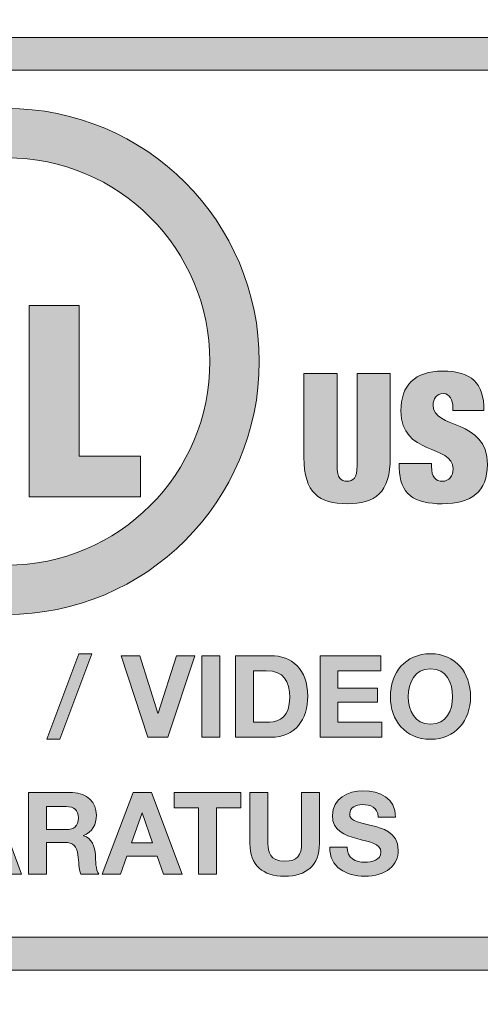
# Model space of a CAD drawing. Units: inches. Extents: x -5.2 to 13.8, y -0.7 to 4.2.
# Drawn here: x 7.7 to 8, y 3.4 to 3.8 of the extents above; entities that cross this region are included whole.
import ezdxf

# ---------------------------------------------------------------- set-up
doc = ezdxf.new("R2010")
doc.units = ezdxf.units.IN
doc.header["$MEASUREMENT"] = 0
doc.layers.add('PanelBGs', color=7, linetype='Continuous')
doc.layers.add('Rear Art', color=7, linetype='Continuous')

# ---------------------------------------------------------------- blocks, each defined once
blk = doc.blocks.new('block 42')
at = {"layer": 'PanelBGs', "color": 7, "lineweight": 18}
blk.add_open_spline([(8.52208, 4.17167), (8.52208, 4.17167), (8.52208, 4.12403), (8.52208, 4.12403), (8.52208, 4.12403), (8.21208, 4.12403), (8.21208, 4.12403), (8.21208, 4.12403), (8.21208, 4.17167), (8.21208, 4.17167), (8.21208, 4.17167), (4.32861, 4.17167), (4.32861, 4.17167), (4.32861, 4.17167), (4.32861, 2.59958), (4.32861, 2.59958), (4.32861, 2.57319), (4.35, 2.55167), (4.37653, 2.55167), (4.37653, 2.55167), (12.35764, 2.55167), (12.35764, 2.55167), (12.38417, 2.55167), (12.40556, 2.57319), (12.40556, 2.59958), (12.40556, 2.59958), (12.40556, 4.17167), (12.40556, 4.17167), (12.40556, 4.17167), (8.52208, 4.17167), (8.52208, 4.17167)], degree=3, knots=[0, 0, 0, 0, 1, 1, 1, 2, 2, 2, 3, 3, 3, 4, 4, 4, 5, 5, 5, 6, 6, 6, 7, 7, 7, 8, 8, 8, 9, 9, 9, 10, 10, 10, 10], dxfattribs=at)
blk = doc.blocks.new('block 34')
at = {"layer": 'PanelBGs'}
h = blk.add_hatch(color=7, dxfattribs=at)
h.dxf.hatch_style = 2
edge = h.paths.add_edge_path()
edge.add_spline(control_points=[(12.45661, 2.59578), (12.45661, 2.59578), (12.41007, 2.59578), (12.41007, 2.59578), (12.41007, 2.59578), (12.41007, 4.16819), (12.41007, 4.16819), (12.41007, 4.16819), (8.49551, 4.16819), (8.49551, 4.16819), (8.49551, 4.16819), (8.49551, 4.12058), (8.49551, 4.12058), (8.49551, 4.12058), (8.23857, 4.12058), (8.23857, 4.12058), (8.23857, 4.12058), (8.23857, 4.16819), (8.23857, 4.16819), (8.23857, 4.16819), (4.32402, 4.16819), (4.32402, 4.16819), (4.32402, 4.16819), (4.32402, 2.59578), (4.32402, 2.59578), (4.32402, 2.59578), (4.27747, 2.59578), (4.27747, 2.59578), (4.27747, 2.59578), (4.27747, 4.16326), (4.27747, 4.16326), (4.27747, 4.19165), (4.30055, 4.21474), (4.32894, 4.21474), (4.32894, 4.21474), (12.40514, 4.21474), (12.40514, 4.21474), (12.43353, 4.21474), (12.45661, 4.19165), (12.45661, 4.16326), (12.45661, 4.16326), (12.45661, 2.59578), (12.45661, 2.59578)], knot_values=[0, 0, 0, 0, 1, 1, 1, 2, 2, 2, 3, 3, 3, 4, 4, 4, 5, 5, 5, 6, 6, 6, 7, 7, 7, 8, 8, 8, 9, 9, 9, 10, 10, 10, 11, 11, 11, 12, 12, 12, 13, 13, 13, 14, 14, 14, 14], degree=3, periodic=1)
edge = h.paths.add_edge_path()
edge.add_spline(control_points=[(12.41702, 2.60273), (12.41702, 2.60273), (12.44967, 2.60273), (12.44967, 2.60273), (12.44967, 2.60273), (12.44967, 4.16326), (12.44967, 4.16326), (12.44967, 4.18781), (12.42969, 4.20779), (12.40514, 4.20779), (12.40514, 4.20779), (4.32894, 4.20779), (4.32894, 4.20779), (4.30439, 4.20779), (4.28441, 4.18781), (4.28441, 4.16326), (4.28441, 4.16326), (4.28441, 2.60273), (4.28441, 2.60273), (4.28441, 2.60273), (4.31707, 2.60273), (4.31707, 2.60273), (4.31707, 2.60273), (4.31707, 4.17513), (4.31707, 4.17513), (4.31707, 4.17513), (8.24551, 4.17513), (8.24551, 4.17513), (8.24551, 4.17513), (8.24551, 4.12752), (8.24551, 4.12752), (8.24551, 4.12752), (8.48857, 4.12752), (8.48857, 4.12752), (8.48857, 4.12752), (8.48857, 4.17513), (8.48857, 4.17513), (8.48857, 4.17513), (12.41702, 4.17513), (12.41702, 4.17513), (12.41702, 4.17513), (12.41702, 2.60273), (12.41702, 2.60273)], knot_values=[0, 0, 0, 0, 1, 1, 1, 2, 2, 2, 3, 3, 3, 4, 4, 4, 5, 5, 5, 6, 6, 6, 7, 7, 7, 8, 8, 8, 9, 9, 9, 10, 10, 10, 11, 11, 11, 12, 12, 12, 13, 13, 13, 14, 14, 14, 14], degree=3, periodic=1)
at = {"layer": 'PanelBGs', "lineweight": 0}
for points in [[(12.45661, 2.59578), (12.45661, 2.59578), (12.41007, 2.59578), (12.41007, 2.59578), (12.41007, 2.59578), (12.41007, 4.16819), (12.41007, 4.16819), (12.41007, 4.16819), (8.49551, 4.16819), (8.49551, 4.16819), (8.49551, 4.16819), (8.49551, 4.12058), (8.49551, 4.12058), (8.49551, 4.12058), (8.23857, 4.12058), (8.23857, 4.12058), (8.23857, 4.12058), (8.23857, 4.16819), (8.23857, 4.16819), (8.23857, 4.16819), (4.32402, 4.16819), (4.32402, 4.16819), (4.32402, 4.16819), (4.32402, 2.59578), (4.32402, 2.59578), (4.32402, 2.59578), (4.27747, 2.59578), (4.27747, 2.59578), (4.27747, 2.59578), (4.27747, 4.16326), (4.27747, 4.16326), (4.27747, 4.19165), (4.30055, 4.21474), (4.32894, 4.21474), (4.32894, 4.21474), (12.40514, 4.21474), (12.40514, 4.21474), (12.43353, 4.21474), (12.45661, 4.19165), (12.45661, 4.16326), (12.45661, 4.16326), (12.45661, 2.59578), (12.45661, 2.59578)], [(12.41702, 2.60273), (12.41702, 2.60273), (12.44967, 2.60273), (12.44967, 2.60273), (12.44967, 2.60273), (12.44967, 4.16326), (12.44967, 4.16326), (12.44967, 4.18781), (12.42969, 4.20779), (12.40514, 4.20779), (12.40514, 4.20779), (4.32894, 4.20779), (4.32894, 4.20779), (4.30439, 4.20779), (4.28441, 4.18781), (4.28441, 4.16326), (4.28441, 4.16326), (4.28441, 2.60273), (4.28441, 2.60273), (4.28441, 2.60273), (4.31707, 2.60273), (4.31707, 2.60273), (4.31707, 2.60273), (4.31707, 4.17513), (4.31707, 4.17513), (4.31707, 4.17513), (8.24551, 4.17513), (8.24551, 4.17513), (8.24551, 4.17513), (8.24551, 4.12752), (8.24551, 4.12752), (8.24551, 4.12752), (8.48857, 4.12752), (8.48857, 4.12752), (8.48857, 4.12752), (8.48857, 4.17513), (8.48857, 4.17513), (8.48857, 4.17513), (12.41702, 4.17513), (12.41702, 4.17513), (12.41702, 4.17513), (12.41702, 2.60273), (12.41702, 2.60273)]]:
    blk.add_open_spline(points, degree=3, knots=[0, 0, 0, 0, 1, 1, 1, 2, 2, 2, 3, 3, 3, 4, 4, 4, 5, 5, 5, 6, 6, 6, 7, 7, 7, 8, 8, 8, 9, 9, 9, 10, 10, 10, 11, 11, 11, 12, 12, 12, 13, 13, 13, 14, 14, 14, 14], dxfattribs=at)
at = {"layer": 'PanelBGs'}
blk.add_blockref('block 42', (0, 0), dxfattribs=at)
blk = doc.blocks.new('block 33')
at = {"layer": 'PanelBGs'}
blk.add_blockref('block 34', (0, 0), dxfattribs=at)
blk = doc.blocks.new('block 45')
at = {"layer": 'Rear Art'}
h = blk.add_hatch(color=7, dxfattribs=at)
h.dxf.hatch_style = 2
edge = h.paths.add_edge_path()
edge.add_spline(control_points=[(12.33104, 2.62569), (12.33104, 2.62569), (4.40404, 2.62569), (4.40404, 2.62569), (4.36905, 2.62569), (4.34058, 2.65416), (4.34058, 2.68917), (4.34058, 2.68917), (4.34058, 4.03417), (4.34058, 4.03417), (4.34058, 4.06917), (4.36905, 4.09764), (4.40404, 4.09764), (4.40404, 4.09764), (8.22102, 4.09764), (8.22102, 4.09764), (8.22102, 4.09764), (8.22102, 3.97416), (8.22102, 3.97416), (8.22102, 3.93502), (8.23626, 3.89822), (8.26393, 3.87055), (8.29161, 3.84287), (8.32841, 3.82764), (8.36754, 3.82764), (8.36754, 3.82764), (8.36987, 3.82765), (8.36987, 3.82765), (8.44938, 3.8289), (8.51407, 3.8946), (8.51407, 3.97411), (8.51407, 3.97411), (8.51408, 4.09764), (8.51408, 4.09764), (8.51408, 4.09764), (12.33104, 4.09764), (12.33104, 4.09764), (12.36605, 4.09764), (12.39452, 4.06917), (12.39452, 4.03417), (12.39452, 4.03417), (12.39452, 2.68917), (12.39452, 2.68917), (12.39452, 2.65416), (12.36605, 2.62569), (12.33104, 2.62569)], knot_values=[0, 0, 0, 0, 1, 1, 1, 2, 2, 2, 3, 3, 3, 4, 4, 4, 5, 5, 5, 6, 6, 6, 7, 7, 7, 8, 8, 8, 9, 9, 9, 10, 10, 10, 11, 11, 11, 12, 12, 12, 13, 13, 13, 14, 14, 14, 15, 15, 15, 15], degree=3, periodic=1)
edge = h.paths.add_edge_path()
edge.add_spline(control_points=[(4.40404, 4.0907), (4.37287, 4.0907), (4.34752, 4.06533), (4.34752, 4.03417), (4.34752, 4.03417), (4.34752, 2.68917), (4.34752, 2.68917), (4.34752, 2.658), (4.37287, 2.63264), (4.40404, 2.63264), (4.40404, 2.63264), (12.33104, 2.63264), (12.33104, 2.63264), (12.36221, 2.63264), (12.38757, 2.658), (12.38757, 2.68917), (12.38757, 2.68917), (12.38757, 4.03417), (12.38757, 4.03417), (12.38757, 4.06533), (12.36221, 4.0907), (12.33104, 4.0907), (12.33104, 4.0907), (8.52102, 4.0907), (8.52102, 4.0907), (8.52102, 4.0907), (8.52101, 3.97411), (8.52101, 3.97411), (8.52101, 3.89083), (8.45326, 3.82202), (8.36998, 3.82071), (8.36998, 3.82071), (8.36754, 3.82069), (8.36754, 3.82069), (8.32655, 3.82069), (8.28802, 3.83666), (8.25902, 3.86564), (8.23003, 3.89463), (8.21407, 3.93317), (8.21407, 3.97416), (8.21407, 3.97416), (8.21407, 4.0907), (8.21407, 4.0907), (8.21407, 4.0907), (4.40404, 4.0907), (4.40404, 4.0907)], knot_values=[0, 0, 0, 0, 1, 1, 1, 2, 2, 2, 3, 3, 3, 4, 4, 4, 5, 5, 5, 6, 6, 6, 7, 7, 7, 8, 8, 8, 9, 9, 9, 10, 10, 10, 11, 11, 11, 12, 12, 12, 13, 13, 13, 14, 14, 14, 15, 15, 15, 15], degree=3, periodic=1)
at = {"layer": 'Rear Art', "lineweight": 0}
for points in [[(12.33104, 2.62569), (12.33104, 2.62569), (4.40404, 2.62569), (4.40404, 2.62569), (4.36905, 2.62569), (4.34058, 2.65416), (4.34058, 2.68917), (4.34058, 2.68917), (4.34058, 4.03417), (4.34058, 4.03417), (4.34058, 4.06917), (4.36905, 4.09764), (4.40404, 4.09764), (4.40404, 4.09764), (8.22102, 4.09764), (8.22102, 4.09764), (8.22102, 4.09764), (8.22102, 3.97416), (8.22102, 3.97416), (8.22102, 3.93502), (8.23626, 3.89822), (8.26393, 3.87055), (8.29161, 3.84287), (8.32841, 3.82764), (8.36754, 3.82764), (8.36754, 3.82764), (8.36987, 3.82765), (8.36987, 3.82765), (8.44938, 3.8289), (8.51407, 3.8946), (8.51407, 3.97411), (8.51407, 3.97411), (8.51408, 4.09764), (8.51408, 4.09764), (8.51408, 4.09764), (12.33104, 4.09764), (12.33104, 4.09764), (12.36605, 4.09764), (12.39452, 4.06917), (12.39452, 4.03417), (12.39452, 4.03417), (12.39452, 2.68917), (12.39452, 2.68917), (12.39452, 2.65416), (12.36605, 2.62569), (12.33104, 2.62569)], [(4.40404, 4.0907), (4.37287, 4.0907), (4.34752, 4.06533), (4.34752, 4.03417), (4.34752, 4.03417), (4.34752, 2.68917), (4.34752, 2.68917), (4.34752, 2.658), (4.37287, 2.63264), (4.40404, 2.63264), (4.40404, 2.63264), (12.33104, 2.63264), (12.33104, 2.63264), (12.36221, 2.63264), (12.38757, 2.658), (12.38757, 2.68917), (12.38757, 2.68917), (12.38757, 4.03417), (12.38757, 4.03417), (12.38757, 4.06533), (12.36221, 4.0907), (12.33104, 4.0907), (12.33104, 4.0907), (8.52102, 4.0907), (8.52102, 4.0907), (8.52102, 4.0907), (8.52101, 3.97411), (8.52101, 3.97411), (8.52101, 3.89083), (8.45326, 3.82202), (8.36998, 3.82071), (8.36998, 3.82071), (8.36754, 3.82069), (8.36754, 3.82069), (8.32655, 3.82069), (8.28802, 3.83666), (8.25902, 3.86564), (8.23003, 3.89463), (8.21407, 3.93317), (8.21407, 3.97416), (8.21407, 3.97416), (8.21407, 4.0907), (8.21407, 4.0907), (8.21407, 4.0907), (4.40404, 4.0907), (4.40404, 4.0907)]]:
    blk.add_open_spline(points, degree=3, knots=[0, 0, 0, 0, 1, 1, 1, 2, 2, 2, 3, 3, 3, 4, 4, 4, 5, 5, 5, 6, 6, 6, 7, 7, 7, 8, 8, 8, 9, 9, 9, 10, 10, 10, 11, 11, 11, 12, 12, 12, 13, 13, 13, 14, 14, 14, 15, 15, 15, 15], dxfattribs=at)
blk = doc.blocks.new('block 67')
at = {"layer": 'Rear Art'}
h = blk.add_hatch(color=7, dxfattribs=at)
h.dxf.hatch_style = 2
h.paths.add_polyline_path([(7.77039, 3.52376), (7.77672, 3.52376), (7.76123, 3.48223), (7.7549, 3.48223)])
h = blk.add_hatch(color=7, dxfattribs=at)
h.dxf.hatch_style = 2
h.paths.add_polyline_path([(7.81377, 3.48318), (7.80394, 3.48318), (7.79106, 3.52283), (7.80005, 3.52283), (7.80888, 3.49495), (7.809, 3.49495), (7.81794, 3.52283), (7.82693, 3.52283)])
h = blk.add_hatch(color=7, dxfattribs=at)
h.dxf.hatch_style = 2
h.paths.add_polyline_path([(7.83028, 3.52283), (7.839, 3.52283), (7.839, 3.48318), (7.83028, 3.48318)])
h = blk.add_hatch(color=7, dxfattribs=at)
h.dxf.hatch_style = 2
edge = h.paths.add_edge_path()
edge.add_spline(control_points=[(7.84664, 3.52283), (7.84664, 3.52283), (7.86374, 3.52283), (7.86374, 3.52283), (7.87402, 3.52283), (7.88174, 3.51638), (7.88174, 3.50323), (7.88174, 3.49173), (7.87585, 3.48318), (7.86374, 3.48318), (7.86374, 3.48318), (7.84664, 3.48318), (7.84664, 3.48318), (7.84664, 3.48318), (7.84664, 3.52283), (7.84664, 3.52283)], knot_values=[0, 0, 0, 0, 1, 1, 1, 2, 2, 2, 3, 3, 3, 4, 4, 4, 5, 5, 5, 5], degree=3, periodic=1)
edge = h.paths.add_edge_path()
edge.add_spline(control_points=[(7.85536, 3.49051), (7.85536, 3.49051), (7.86313, 3.49051), (7.86313, 3.49051), (7.86819, 3.49051), (7.87302, 3.49363), (7.87302, 3.50239), (7.87302, 3.51039), (7.87024, 3.51549), (7.86159, 3.51549), (7.86159, 3.51549), (7.85536, 3.51549), (7.85536, 3.51549), (7.85536, 3.51549), (7.85536, 3.49051), (7.85536, 3.49051)], knot_values=[0, 0, 0, 0, 1, 1, 1, 2, 2, 2, 3, 3, 3, 4, 4, 4, 5, 5, 5, 5], degree=3, periodic=1)
h = blk.add_hatch(color=7, dxfattribs=at)
h.dxf.hatch_style = 2
h.paths.add_polyline_path([(7.88774, 3.52283), (7.9174, 3.52283), (7.9174, 3.51549), (7.89646, 3.51549), (7.89646, 3.507), (7.91568, 3.507), (7.91568, 3.50023), (7.89646, 3.50023), (7.89646, 3.49051), (7.91783, 3.49051), (7.91783, 3.48318), (7.88774, 3.48318)])
h = blk.add_hatch(color=7, dxfattribs=at)
h.dxf.hatch_style = 2
edge = h.paths.add_edge_path()
edge.add_spline(control_points=[(7.94145, 3.52376), (7.95372, 3.52376), (7.96094, 3.51461), (7.96094, 3.50283), (7.96094, 3.4914), (7.95372, 3.48223), (7.94145, 3.48223), (7.92919, 3.48223), (7.92197, 3.4914), (7.92197, 3.50283), (7.92197, 3.51461), (7.92919, 3.52376), (7.94145, 3.52376)], knot_values=[0, 0, 0, 0, 1, 1, 1, 2, 2, 2, 3, 3, 3, 4, 4, 4, 4], degree=3, periodic=1)
edge = h.paths.add_edge_path()
edge.add_spline(control_points=[(7.94145, 3.48957), (7.94929, 3.48957), (7.95223, 3.49623), (7.95223, 3.50283), (7.95223, 3.50978), (7.94929, 3.51644), (7.94145, 3.51644), (7.93362, 3.51644), (7.93068, 3.50978), (7.93068, 3.50283), (7.93068, 3.49623), (7.93362, 3.48957), (7.94145, 3.48957)], knot_values=[0, 0, 0, 0, 1, 1, 1, 2, 2, 2, 3, 3, 3, 4, 4, 4, 4], degree=3, periodic=1)
h = blk.add_hatch(color=7, dxfattribs=at)
h.dxf.hatch_style = 2
h.paths.add_polyline_path([(7.71883, 3.45627), (7.72777, 3.45627), (7.74259, 3.41661), (7.73355, 3.41661), (7.73055, 3.42546), (7.71573, 3.42546), (7.71261, 3.41661), (7.70378, 3.41661)])
h.paths.add_polyline_path([(7.71799, 3.43194), (7.72827, 3.43194), (7.72327, 3.44649), (7.72316, 3.44649)])
h = blk.add_hatch(color=7, dxfattribs=at)
h.dxf.hatch_style = 2
edge = h.paths.add_edge_path()
edge.add_spline(control_points=[(7.74599, 3.45627), (7.74599, 3.45627), (7.76737, 3.45627), (7.76737, 3.45627), (7.77448, 3.45627), (7.77897, 3.45132), (7.77897, 3.44533), (7.77897, 3.44066), (7.77709, 3.43716), (7.77271, 3.43538), (7.77271, 3.43538), (7.77271, 3.43528), (7.77271, 3.43528), (7.77698, 3.43416), (7.7782, 3.43), (7.77847, 3.426), (7.77865, 3.4235), (7.77858, 3.41884), (7.78014, 3.41661), (7.78014, 3.41661), (7.77142, 3.41661), (7.77142, 3.41661), (7.77037, 3.41911), (7.77048, 3.42295), (7.77003, 3.42611), (7.76942, 3.43028), (7.76781, 3.4321), (7.76343, 3.4321), (7.76343, 3.4321), (7.75471, 3.4321), (7.75471, 3.4321), (7.75471, 3.4321), (7.75471, 3.41661), (7.75471, 3.41661), (7.75471, 3.41661), (7.74599, 3.41661), (7.74599, 3.41661), (7.74599, 3.41661), (7.74599, 3.45627), (7.74599, 3.45627)], knot_values=[0, 0, 0, 0, 1, 1, 1, 2, 2, 2, 3, 3, 3, 4, 4, 4, 5, 5, 5, 6, 6, 6, 7, 7, 7, 8, 8, 8, 9, 9, 9, 10, 10, 10, 11, 11, 11, 12, 12, 12, 13, 13, 13, 13], degree=3, periodic=1)
edge = h.paths.add_edge_path()
edge.add_spline(control_points=[(7.75471, 3.43833), (7.75471, 3.43833), (7.76426, 3.43833), (7.76426, 3.43833), (7.76815, 3.43833), (7.77025, 3.44), (7.77025, 3.44398), (7.77025, 3.44782), (7.76815, 3.44949), (7.76426, 3.44949), (7.76426, 3.44949), (7.75471, 3.44949), (7.75471, 3.44949), (7.75471, 3.44949), (7.75471, 3.43833), (7.75471, 3.43833)], knot_values=[0, 0, 0, 0, 1, 1, 1, 2, 2, 2, 3, 3, 3, 4, 4, 4, 5, 5, 5, 5], degree=3, periodic=1)
h = blk.add_hatch(color=7, dxfattribs=at)
h.dxf.hatch_style = 2
h.paths.add_polyline_path([(7.79688, 3.45627), (7.80581, 3.45627), (7.82064, 3.41661), (7.81159, 3.41661), (7.80859, 3.42546), (7.79377, 3.42546), (7.79065, 3.41661), (7.78182, 3.41661)])
h.paths.add_polyline_path([(7.79603, 3.43194), (7.80632, 3.43194), (7.80131, 3.44649), (7.8012, 3.44649)])
h = blk.add_hatch(color=7, dxfattribs=at)
h.dxf.hatch_style = 2
h.paths.add_polyline_path([(7.82871, 3.44893), (7.81683, 3.44893), (7.81683, 3.45627), (7.84931, 3.45627), (7.84931, 3.44893), (7.83743, 3.44893), (7.83743, 3.41661), (7.82871, 3.41661)])
h = blk.add_hatch(color=7, dxfattribs=at)
h.dxf.hatch_style = 2
edge = h.paths.add_edge_path()
edge.add_spline(control_points=[(7.88748, 3.43161), (7.88748, 3.4209), (7.88116, 3.41568), (7.87055, 3.41568), (7.85989, 3.41568), (7.85366, 3.42084), (7.85366, 3.43161), (7.85366, 3.43161), (7.85366, 3.45627), (7.85366, 3.45627), (7.85366, 3.45627), (7.86239, 3.45627), (7.86239, 3.45627), (7.86239, 3.45627), (7.86239, 3.43161), (7.86239, 3.43161), (7.86239, 3.42727), (7.8635, 3.42301), (7.87055, 3.42301), (7.87676, 3.42301), (7.87877, 3.42573), (7.87877, 3.43161), (7.87877, 3.43161), (7.87877, 3.45627), (7.87877, 3.45627), (7.87877, 3.45627), (7.88748, 3.45627), (7.88748, 3.45627), (7.88748, 3.45627), (7.88748, 3.43161), (7.88748, 3.43161)], knot_values=[0, 0, 0, 0, 1, 1, 1, 2, 2, 2, 3, 3, 3, 4, 4, 4, 5, 5, 5, 6, 6, 6, 7, 7, 7, 8, 8, 8, 9, 9, 9, 10, 10, 10, 10], degree=3, periodic=1)
h = blk.add_hatch(color=7, dxfattribs=at)
h.dxf.hatch_style = 2
edge = h.paths.add_edge_path()
edge.add_spline(control_points=[(7.90089, 3.42977), (7.90089, 3.42451), (7.90499, 3.42244), (7.90965, 3.42244), (7.91271, 3.42244), (7.91737, 3.42334), (7.91737, 3.42738), (7.91737, 3.43167), (7.91143, 3.43239), (7.9056, 3.43395), (7.89973, 3.43549), (7.89379, 3.43777), (7.89379, 3.44522), (7.89379, 3.45331), (7.90144, 3.45721), (7.90861, 3.45721), (7.91687, 3.45721), (7.92448, 3.4536), (7.92448, 3.44444), (7.92448, 3.44444), (7.91604, 3.44444), (7.91604, 3.44444), (7.91577, 3.44922), (7.91238, 3.45044), (7.90822, 3.45044), (7.90544, 3.45044), (7.90222, 3.44927), (7.90222, 3.44594), (7.90222, 3.44288), (7.90411, 3.44249), (7.91405, 3.43994), (7.91694, 3.43921), (7.92582, 3.43739), (7.92582, 3.42839), (7.92582, 3.42112), (7.9201, 3.41568), (7.90933, 3.41568), (7.90055, 3.41568), (7.89233, 3.42), (7.89244, 3.42977), (7.89244, 3.42977), (7.90089, 3.42977), (7.90089, 3.42977)], knot_values=[0, 0, 0, 0, 1, 1, 1, 2, 2, 2, 3, 3, 3, 4, 4, 4, 5, 5, 5, 6, 6, 6, 7, 7, 7, 8, 8, 8, 9, 9, 9, 10, 10, 10, 11, 11, 11, 12, 12, 12, 13, 13, 13, 14, 14, 14, 14], degree=3, periodic=1)
at = {"layer": 'Rear Art', "lineweight": 0}
for points in [[(7.77039, 3.52376), (7.77672, 3.52376), (7.76123, 3.48223), (7.7549, 3.48223), (7.77039, 3.52376)], [(7.81377, 3.48318), (7.80394, 3.48318), (7.79106, 3.52283), (7.80005, 3.52283), (7.80888, 3.49495), (7.809, 3.49495), (7.81794, 3.52283), (7.82693, 3.52283), (7.81377, 3.48318)], [(7.83028, 3.52283), (7.839, 3.52283), (7.839, 3.48318), (7.83028, 3.48318), (7.83028, 3.52283)], [(7.88774, 3.52283), (7.9174, 3.52283), (7.9174, 3.51549), (7.89646, 3.51549), (7.89646, 3.507), (7.91568, 3.507), (7.91568, 3.50023), (7.89646, 3.50023), (7.89646, 3.49051), (7.91783, 3.49051), (7.91783, 3.48318), (7.88774, 3.48318), (7.88774, 3.52283)], [(7.71883, 3.45627), (7.72777, 3.45627), (7.74259, 3.41661), (7.73355, 3.41661), (7.73055, 3.42546), (7.71573, 3.42546), (7.71261, 3.41661), (7.70378, 3.41661), (7.71883, 3.45627)], [(7.79688, 3.45627), (7.80581, 3.45627), (7.82064, 3.41661), (7.81159, 3.41661), (7.80859, 3.42546), (7.79377, 3.42546), (7.79065, 3.41661), (7.78182, 3.41661), (7.79688, 3.45627)], [(7.82871, 3.44893), (7.81683, 3.44893), (7.81683, 3.45627), (7.84931, 3.45627), (7.84931, 3.44893), (7.83743, 3.44893), (7.83743, 3.41661), (7.82871, 3.41661), (7.82871, 3.44893)], [(7.79603, 3.43194), (7.80632, 3.43194), (7.80131, 3.44649), (7.8012, 3.44649), (7.79603, 3.43194)]]:
    blk.add_lwpolyline(points, dxfattribs=at)
for points, knots in [([(7.84664, 3.52283), (7.84664, 3.52283), (7.86374, 3.52283), (7.86374, 3.52283), (7.87402, 3.52283), (7.88174, 3.51638), (7.88174, 3.50323), (7.88174, 3.49173), (7.87585, 3.48318), (7.86374, 3.48318), (7.86374, 3.48318), (7.84664, 3.48318), (7.84664, 3.48318), (7.84664, 3.48318), (7.84664, 3.52283), (7.84664, 3.52283)], [0, 0, 0, 0, 1, 1, 1, 2, 2, 2, 3, 3, 3, 4, 4, 4, 5, 5, 5, 5]), ([(7.94145, 3.52376), (7.95372, 3.52376), (7.96094, 3.51461), (7.96094, 3.50283), (7.96094, 3.4914), (7.95372, 3.48223), (7.94145, 3.48223), (7.92919, 3.48223), (7.92197, 3.4914), (7.92197, 3.50283), (7.92197, 3.51461), (7.92919, 3.52376), (7.94145, 3.52376)], [0, 0, 0, 0, 1, 1, 1, 2, 2, 2, 3, 3, 3, 4, 4, 4, 4]), ([(7.85536, 3.49051), (7.85536, 3.49051), (7.86313, 3.49051), (7.86313, 3.49051), (7.86819, 3.49051), (7.87302, 3.49363), (7.87302, 3.50239), (7.87302, 3.51039), (7.87024, 3.51549), (7.86159, 3.51549), (7.86159, 3.51549), (7.85536, 3.51549), (7.85536, 3.51549), (7.85536, 3.51549), (7.85536, 3.49051), (7.85536, 3.49051)], [0, 0, 0, 0, 1, 1, 1, 2, 2, 2, 3, 3, 3, 4, 4, 4, 5, 5, 5, 5]), ([(7.94145, 3.48957), (7.94929, 3.48957), (7.95223, 3.49623), (7.95223, 3.50283), (7.95223, 3.50978), (7.94929, 3.51644), (7.94145, 3.51644), (7.93362, 3.51644), (7.93068, 3.50978), (7.93068, 3.50283), (7.93068, 3.49623), (7.93362, 3.48957), (7.94145, 3.48957)], [0, 0, 0, 0, 1, 1, 1, 2, 2, 2, 3, 3, 3, 4, 4, 4, 4]), ([(7.74599, 3.45627), (7.74599, 3.45627), (7.76737, 3.45627), (7.76737, 3.45627), (7.77448, 3.45627), (7.77897, 3.45132), (7.77897, 3.44533), (7.77897, 3.44066), (7.77709, 3.43716), (7.77271, 3.43538), (7.77271, 3.43538), (7.77271, 3.43528), (7.77271, 3.43528), (7.77698, 3.43416), (7.7782, 3.43), (7.77847, 3.426), (7.77865, 3.4235), (7.77858, 3.41884), (7.78014, 3.41661), (7.78014, 3.41661), (7.77142, 3.41661), (7.77142, 3.41661), (7.77037, 3.41911), (7.77048, 3.42295), (7.77003, 3.42611), (7.76942, 3.43028), (7.76781, 3.4321), (7.76343, 3.4321), (7.76343, 3.4321), (7.75471, 3.4321), (7.75471, 3.4321), (7.75471, 3.4321), (7.75471, 3.41661), (7.75471, 3.41661), (7.75471, 3.41661), (7.74599, 3.41661), (7.74599, 3.41661), (7.74599, 3.41661), (7.74599, 3.45627), (7.74599, 3.45627)], [0, 0, 0, 0, 1, 1, 1, 2, 2, 2, 3, 3, 3, 4, 4, 4, 5, 5, 5, 6, 6, 6, 7, 7, 7, 8, 8, 8, 9, 9, 9, 10, 10, 10, 11, 11, 11, 12, 12, 12, 13, 13, 13, 13]), ([(7.88748, 3.43161), (7.88748, 3.4209), (7.88116, 3.41568), (7.87055, 3.41568), (7.85989, 3.41568), (7.85366, 3.42084), (7.85366, 3.43161), (7.85366, 3.43161), (7.85366, 3.45627), (7.85366, 3.45627), (7.85366, 3.45627), (7.86239, 3.45627), (7.86239, 3.45627), (7.86239, 3.45627), (7.86239, 3.43161), (7.86239, 3.43161), (7.86239, 3.42727), (7.8635, 3.42301), (7.87055, 3.42301), (7.87676, 3.42301), (7.87877, 3.42573), (7.87877, 3.43161), (7.87877, 3.43161), (7.87877, 3.45627), (7.87877, 3.45627), (7.87877, 3.45627), (7.88748, 3.45627), (7.88748, 3.45627), (7.88748, 3.45627), (7.88748, 3.43161), (7.88748, 3.43161)], [0, 0, 0, 0, 1, 1, 1, 2, 2, 2, 3, 3, 3, 4, 4, 4, 5, 5, 5, 6, 6, 6, 7, 7, 7, 8, 8, 8, 9, 9, 9, 10, 10, 10, 10]), ([(7.90089, 3.42977), (7.90089, 3.42451), (7.90499, 3.42244), (7.90965, 3.42244), (7.91271, 3.42244), (7.91737, 3.42334), (7.91737, 3.42738), (7.91737, 3.43167), (7.91143, 3.43239), (7.9056, 3.43395), (7.89973, 3.43549), (7.89379, 3.43777), (7.89379, 3.44522), (7.89379, 3.45331), (7.90144, 3.45721), (7.90861, 3.45721), (7.91687, 3.45721), (7.92448, 3.4536), (7.92448, 3.44444), (7.92448, 3.44444), (7.91604, 3.44444), (7.91604, 3.44444), (7.91577, 3.44922), (7.91238, 3.45044), (7.90822, 3.45044), (7.90544, 3.45044), (7.90222, 3.44927), (7.90222, 3.44594), (7.90222, 3.44288), (7.90411, 3.44249), (7.91405, 3.43994), (7.91694, 3.43921), (7.92582, 3.43739), (7.92582, 3.42839), (7.92582, 3.42112), (7.9201, 3.41568), (7.90933, 3.41568), (7.90055, 3.41568), (7.89233, 3.42), (7.89244, 3.42977), (7.89244, 3.42977), (7.90089, 3.42977), (7.90089, 3.42977)], [0, 0, 0, 0, 1, 1, 1, 2, 2, 2, 3, 3, 3, 4, 4, 4, 5, 5, 5, 6, 6, 6, 7, 7, 7, 8, 8, 8, 9, 9, 9, 10, 10, 10, 11, 11, 11, 12, 12, 12, 13, 13, 13, 14, 14, 14, 14]), ([(7.75471, 3.43833), (7.75471, 3.43833), (7.76426, 3.43833), (7.76426, 3.43833), (7.76815, 3.43833), (7.77025, 3.44), (7.77025, 3.44398), (7.77025, 3.44782), (7.76815, 3.44949), (7.76426, 3.44949), (7.76426, 3.44949), (7.75471, 3.44949), (7.75471, 3.44949), (7.75471, 3.44949), (7.75471, 3.43833), (7.75471, 3.43833)], [0, 0, 0, 0, 1, 1, 1, 2, 2, 2, 3, 3, 3, 4, 4, 4, 5, 5, 5, 5])]:
    blk.add_open_spline(points, degree=3, knots=knots, dxfattribs=at)
blk = doc.blocks.new('block 69')
at = {"layer": 'Rear Art'}
h = blk.add_hatch(color=7, dxfattribs=at)
h.dxf.hatch_style = 2
edge = h.paths.add_edge_path()
edge.add_spline(control_points=[(7.95237, 3.64201), (7.95237, 3.64201), (7.95237, 3.64349), (7.95237, 3.64349), (7.95237, 3.64714), (7.9509, 3.65017), (7.94777, 3.65017), (7.94428, 3.65017), (7.94272, 3.64749), (7.94272, 3.64469), (7.94272, 3.63245), (7.96913, 3.63844), (7.96913, 3.61576), (7.96913, 3.60257), (7.9614, 3.59665), (7.94716, 3.59665), (7.93378, 3.59665), (7.9263, 3.60126), (7.9263, 3.61412), (7.9263, 3.61412), (7.9263, 3.61629), (7.9263, 3.61629), (7.9263, 3.61629), (7.94195, 3.61629), (7.94195, 3.61629), (7.94195, 3.61629), (7.94195, 3.6148), (7.94195, 3.6148), (7.94195, 3.60951), (7.94412, 3.6076), (7.94724, 3.6076), (7.95055, 3.6076), (7.95245, 3.6102), (7.95245, 3.61359), (7.95245, 3.62584), (7.92708, 3.61976), (7.92708, 3.64174), (7.92708, 3.65426), (7.93378, 3.66113), (7.94741, 3.66113), (7.96149, 3.66113), (7.96749, 3.6553), (7.96749, 3.64201), (7.96749, 3.64201), (7.95237, 3.64201), (7.95237, 3.64201)], knot_values=[0, 0, 0, 0, 1, 1, 1, 2, 2, 2, 3, 3, 3, 4, 4, 4, 5, 5, 5, 6, 6, 6, 7, 7, 7, 8, 8, 8, 9, 9, 9, 10, 10, 10, 11, 11, 11, 12, 12, 12, 13, 13, 13, 14, 14, 14, 15, 15, 15, 15], degree=3, periodic=1)
h = blk.add_hatch(color=7, dxfattribs=at)
h.dxf.hatch_style = 2
edge = h.paths.add_edge_path()
edge.add_spline(control_points=[(7.89604, 3.65991), (7.89604, 3.65991), (7.89604, 3.61515), (7.89604, 3.61515), (7.89604, 3.60916), (7.89787, 3.6076), (7.90091, 3.6076), (7.90394, 3.6076), (7.90576, 3.60916), (7.90576, 3.61515), (7.90576, 3.61515), (7.90576, 3.65991), (7.90576, 3.65991), (7.90576, 3.65991), (7.92193, 3.65991), (7.92193, 3.65991), (7.92193, 3.65991), (7.92193, 3.61925), (7.92193, 3.61925), (7.92193, 3.60186), (7.91447, 3.59665), (7.90091, 3.59665), (7.88734, 3.59665), (7.87988, 3.60186), (7.87988, 3.61925), (7.87988, 3.61925), (7.87988, 3.65991), (7.87988, 3.65991), (7.87988, 3.65991), (7.89604, 3.65991), (7.89604, 3.65991)], knot_values=[0, 0, 0, 0, 1, 1, 1, 2, 2, 2, 3, 3, 3, 4, 4, 4, 5, 5, 5, 6, 6, 6, 7, 7, 7, 8, 8, 8, 9, 9, 9, 10, 10, 10, 10], degree=3, periodic=1)
at = {"layer": 'Rear Art', "lineweight": 0}
for points, knots in [([(7.95237, 3.64201), (7.95237, 3.64201), (7.95237, 3.64349), (7.95237, 3.64349), (7.95237, 3.64714), (7.9509, 3.65017), (7.94777, 3.65017), (7.94428, 3.65017), (7.94272, 3.64749), (7.94272, 3.64469), (7.94272, 3.63245), (7.96913, 3.63844), (7.96913, 3.61576), (7.96913, 3.60257), (7.9614, 3.59665), (7.94716, 3.59665), (7.93378, 3.59665), (7.9263, 3.60126), (7.9263, 3.61412), (7.9263, 3.61412), (7.9263, 3.61629), (7.9263, 3.61629), (7.9263, 3.61629), (7.94195, 3.61629), (7.94195, 3.61629), (7.94195, 3.61629), (7.94195, 3.6148), (7.94195, 3.6148), (7.94195, 3.60951), (7.94412, 3.6076), (7.94724, 3.6076), (7.95055, 3.6076), (7.95245, 3.6102), (7.95245, 3.61359), (7.95245, 3.62584), (7.92708, 3.61976), (7.92708, 3.64174), (7.92708, 3.65426), (7.93378, 3.66113), (7.94741, 3.66113), (7.96149, 3.66113), (7.96749, 3.6553), (7.96749, 3.64201), (7.96749, 3.64201), (7.95237, 3.64201), (7.95237, 3.64201)], [0, 0, 0, 0, 1, 1, 1, 2, 2, 2, 3, 3, 3, 4, 4, 4, 5, 5, 5, 6, 6, 6, 7, 7, 7, 8, 8, 8, 9, 9, 9, 10, 10, 10, 11, 11, 11, 12, 12, 12, 13, 13, 13, 14, 14, 14, 15, 15, 15, 15]), ([(7.89604, 3.65991), (7.89604, 3.65991), (7.89604, 3.61515), (7.89604, 3.61515), (7.89604, 3.60916), (7.89787, 3.6076), (7.90091, 3.6076), (7.90394, 3.6076), (7.90576, 3.60916), (7.90576, 3.61515), (7.90576, 3.61515), (7.90576, 3.65991), (7.90576, 3.65991), (7.90576, 3.65991), (7.92193, 3.65991), (7.92193, 3.65991), (7.92193, 3.65991), (7.92193, 3.61925), (7.92193, 3.61925), (7.92193, 3.60186), (7.91447, 3.59665), (7.90091, 3.59665), (7.88734, 3.59665), (7.87988, 3.60186), (7.87988, 3.61925), (7.87988, 3.61925), (7.87988, 3.65991), (7.87988, 3.65991), (7.87988, 3.65991), (7.89604, 3.65991), (7.89604, 3.65991)], [0, 0, 0, 0, 1, 1, 1, 2, 2, 2, 3, 3, 3, 4, 4, 4, 5, 5, 5, 6, 6, 6, 7, 7, 7, 8, 8, 8, 9, 9, 9, 10, 10, 10, 10])]:
    blk.add_open_spline(points, degree=3, knots=knots, dxfattribs=at)
blk = doc.blocks.new('block 71')
at = {"layer": 'Rear Art'}
h = blk.add_hatch(color=7, dxfattribs=at)
h.dxf.hatch_style = 2
h.paths.add_polyline_path([(7.74634, 3.69306), (7.77058, 3.69306), (7.77058, 3.61982), (7.80043, 3.61982), (7.80043, 3.6), (7.74634, 3.6)])
at = {"layer": 'Rear Art', "lineweight": 0}
blk.add_lwpolyline([(7.74634, 3.69306), (7.77058, 3.69306), (7.77058, 3.61982), (7.80043, 3.61982), (7.80043, 3.6), (7.74634, 3.6), (7.74634, 3.69306)], dxfattribs=at)
blk = doc.blocks.new('block 68')
at = {"layer": 'Rear Art'}
h = blk.add_hatch(color=7, dxfattribs=at)
h.dxf.hatch_style = 2
edge = h.paths.add_edge_path()
edge.add_spline(control_points=[(7.73519, 3.7888), (7.66726, 3.7888), (7.6122, 3.73374), (7.6122, 3.66581), (7.6122, 3.59789), (7.66726, 3.54281), (7.73519, 3.54281), (7.80311, 3.54281), (7.85819, 3.59789), (7.85819, 3.66581), (7.85819, 3.73374), (7.80311, 3.7888), (7.73519, 3.7888)], knot_values=[0, 0, 0, 0, 1, 1, 1, 2, 2, 2, 3, 3, 3, 4, 4, 4, 4], degree=3, periodic=1)
edge = h.paths.add_edge_path()
edge.add_spline(control_points=[(7.73519, 3.56681), (7.68052, 3.56681), (7.63619, 3.61114), (7.63619, 3.66581), (7.63619, 3.72049), (7.68052, 3.76481), (7.73519, 3.76481), (7.78986, 3.76481), (7.83419, 3.72049), (7.83419, 3.66581), (7.83419, 3.61114), (7.78986, 3.56681), (7.73519, 3.56681)], knot_values=[0, 0, 0, 0, 1, 1, 1, 2, 2, 2, 3, 3, 3, 4, 4, 4, 4], degree=3, periodic=1)
at = {"layer": 'Rear Art', "lineweight": 0}
for points in [[(7.73519, 3.7888), (7.66726, 3.7888), (7.6122, 3.73374), (7.6122, 3.66581), (7.6122, 3.59789), (7.66726, 3.54281), (7.73519, 3.54281), (7.80311, 3.54281), (7.85819, 3.59789), (7.85819, 3.66581), (7.85819, 3.73374), (7.80311, 3.7888), (7.73519, 3.7888)], [(7.73519, 3.56681), (7.68052, 3.56681), (7.63619, 3.61114), (7.63619, 3.66581), (7.63619, 3.72049), (7.68052, 3.76481), (7.73519, 3.76481), (7.78986, 3.76481), (7.83419, 3.72049), (7.83419, 3.66581), (7.83419, 3.61114), (7.78986, 3.56681), (7.73519, 3.56681)]]:
    blk.add_open_spline(points, degree=3, knots=[0, 0, 0, 0, 1, 1, 1, 2, 2, 2, 3, 3, 3, 4, 4, 4, 4], dxfattribs=at)
at = {"layer": 'Rear Art'}
for name in ['block 71', 'block 69']:
    blk.add_blockref(name, (0, 0), dxfattribs=at)
blk = doc.blocks.new('block 65')
at = {"layer": 'Rear Art'}
h = blk.add_hatch(color=7, dxfattribs=at)
h.dxf.hatch_style = 2
edge = h.paths.add_edge_path()
edge.add_spline(control_points=[(8.22632, 3.37005), (8.22632, 3.37005), (7.56862, 3.37005), (7.56862, 3.37005), (7.53347, 3.37005), (7.50495, 3.39875), (7.50495, 3.43401), (7.50495, 3.43401), (7.50495, 3.75932), (7.50495, 3.75932), (7.50495, 3.79458), (7.53347, 3.82328), (7.56862, 3.82328), (7.56862, 3.82328), (8.22632, 3.82328), (8.22632, 3.82328), (8.26138, 3.82328), (8.28993, 3.79458), (8.28993, 3.75932), (8.28993, 3.75932), (8.28993, 3.43401), (8.28993, 3.43401), (8.28993, 3.39875), (8.26138, 3.37005), (8.22632, 3.37005)], knot_values=[0, 0, 0, 0, 1, 1, 1, 2, 2, 2, 3, 3, 3, 4, 4, 4, 5, 5, 5, 6, 6, 6, 7, 7, 7, 8, 8, 8, 8], degree=3, periodic=1)
edge = h.paths.add_edge_path()
edge.add_spline(control_points=[(7.56862, 3.80731), (7.54232, 3.80731), (7.52093, 3.78579), (7.52093, 3.75932), (7.52093, 3.75932), (7.52093, 3.43401), (7.52093, 3.43401), (7.52093, 3.40754), (7.54232, 3.38603), (7.56862, 3.38603), (7.56862, 3.38603), (8.22632, 3.38603), (8.22632, 3.38603), (8.25264, 3.38603), (8.27401, 3.40754), (8.27401, 3.43401), (8.27401, 3.43401), (8.27401, 3.75932), (8.27401, 3.75932), (8.27401, 3.78579), (8.25264, 3.80731), (8.22632, 3.80731), (8.22632, 3.80731), (7.56862, 3.80731), (7.56862, 3.80731)], knot_values=[0, 0, 0, 0, 1, 1, 1, 2, 2, 2, 3, 3, 3, 4, 4, 4, 5, 5, 5, 6, 6, 6, 7, 7, 7, 8, 8, 8, 8], degree=3, periodic=1)
at = {"layer": 'Rear Art', "lineweight": 0}
for points in [[(8.22632, 3.37005), (8.22632, 3.37005), (7.56862, 3.37005), (7.56862, 3.37005), (7.53347, 3.37005), (7.50495, 3.39875), (7.50495, 3.43401), (7.50495, 3.43401), (7.50495, 3.75932), (7.50495, 3.75932), (7.50495, 3.79458), (7.53347, 3.82328), (7.56862, 3.82328), (7.56862, 3.82328), (8.22632, 3.82328), (8.22632, 3.82328), (8.26138, 3.82328), (8.28993, 3.79458), (8.28993, 3.75932), (8.28993, 3.75932), (8.28993, 3.43401), (8.28993, 3.43401), (8.28993, 3.39875), (8.26138, 3.37005), (8.22632, 3.37005)], [(7.56862, 3.80731), (7.54232, 3.80731), (7.52093, 3.78579), (7.52093, 3.75932), (7.52093, 3.75932), (7.52093, 3.43401), (7.52093, 3.43401), (7.52093, 3.40754), (7.54232, 3.38603), (7.56862, 3.38603), (7.56862, 3.38603), (8.22632, 3.38603), (8.22632, 3.38603), (8.25264, 3.38603), (8.27401, 3.40754), (8.27401, 3.43401), (8.27401, 3.43401), (8.27401, 3.75932), (8.27401, 3.75932), (8.27401, 3.78579), (8.25264, 3.80731), (8.22632, 3.80731), (8.22632, 3.80731), (7.56862, 3.80731), (7.56862, 3.80731)]]:
    blk.add_open_spline(points, degree=3, knots=[0, 0, 0, 0, 1, 1, 1, 2, 2, 2, 3, 3, 3, 4, 4, 4, 5, 5, 5, 6, 6, 6, 7, 7, 7, 8, 8, 8, 8], dxfattribs=at)
at = {"layer": 'Rear Art'}
for name in ['block 68', 'block 67']:
    blk.add_blockref(name, (0, 0), dxfattribs=at)
blk = doc.blocks.new('block 53')
at = {"layer": 'Rear Art'}
blk.add_blockref('block 65', (0, 0), dxfattribs=at)
blk = doc.blocks.new('block 46')
at = {"layer": 'Rear Art'}
blk.add_blockref('block 53', (0, 0), dxfattribs=at)

msp = doc.modelspace()

# ---------------------------------------------------------------- block references
at = {"layer": 'PanelBGs'}
msp.add_blockref('block 33', (0, 0), dxfattribs=at)
at = {"layer": 'Rear Art'}
for name in ['block 45', 'block 46']:
    msp.add_blockref(name, (0, 0), dxfattribs=at)

doc.saveas('drawing.dxf')
